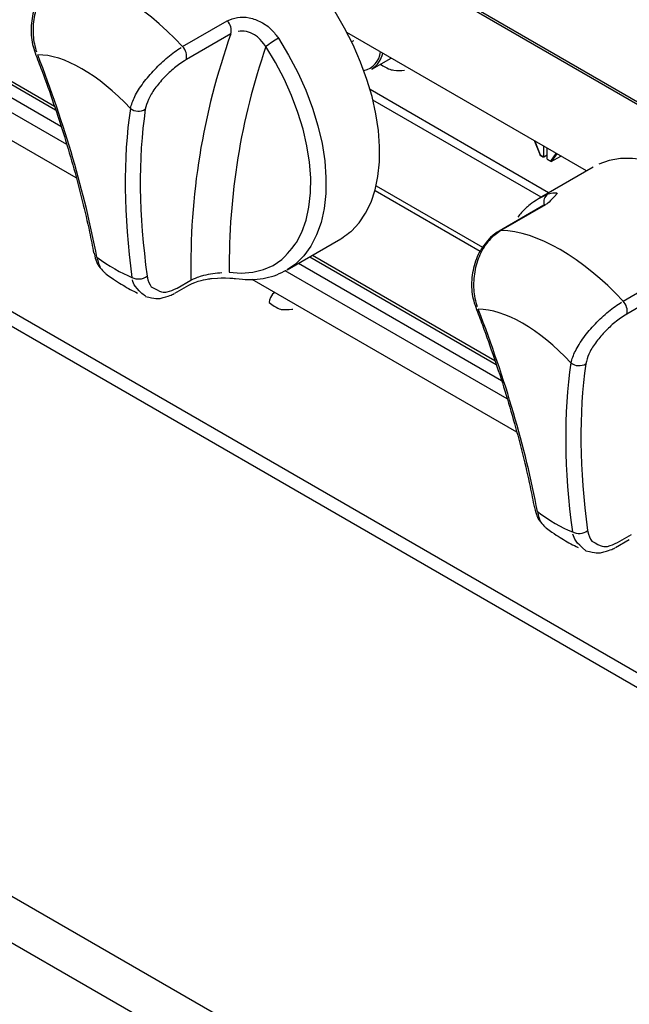
# Model space of a CAD drawing. Extents: x 55 to 256, y -288 to -21.
# Drawn here: x 181 to 188, y -243 to -231 of the extents above; entities that cross this region are included whole.
import ezdxf

# ---------------------------------------------------------------- set-up
doc = ezdxf.new("R2010")
doc.units = 0
doc.header["$MEASUREMENT"] = 0
doc.layers.add('Layer 1', color=7, linetype='Continuous')

# ---------------------------------------------------------------- blocks, each defined once
blk = doc.blocks.new('block 2315')
at = {"layer": 'Layer 1', "color": 7, "lineweight": 30, "true_color": 0xffffff}
blk.add_lwpolyline([(184.059, -233.952), (184.743, -233.558)], dxfattribs=at)
blk = doc.blocks.new('block 2316')
at = {"layer": 'Layer 1', "color": 7, "lineweight": 30, "true_color": 0xffffff}
blk.add_open_spline([(183.401, -234.063), (183.539, -234.077), (183.591, -234.078), (183.642, -234.074), (183.692, -234.071), (183.741, -234.065), (183.789, -234.055), (183.837, -234.045), (183.883, -234.032), (183.927, -234.014), (183.971, -233.997), (184.013, -233.976), (184.054, -233.955)], degree=3, knots=[0, 0, 0, 0, 1, 1, 1, 2, 2, 2, 3, 3, 3, 4, 4, 4, 4], dxfattribs=at)
blk = doc.blocks.new('block 2317')
at = {"layer": 'Layer 1', "color": 7, "lineweight": 30, "true_color": 0xffffff}
blk.add_open_spline([(181.149, -230.22), (181.084, -230.258), (181.056, -230.282), (181.031, -230.308), (180.934, -230.424), (180.914, -230.458), (180.896, -230.492), (180.877, -230.528), (180.861, -230.565), (180.848, -230.603), (180.835, -230.641), (180.824, -230.681), (180.816, -230.721), (180.808, -230.761), (180.803, -230.801), (180.8, -230.842), (180.797, -230.883), (180.798, -230.923), (180.8, -230.963), (180.803, -231.003), (180.809, -231.043), (180.818, -231.081), (180.826, -231.118), (180.838, -231.154), (180.85, -231.189)], degree=3, knots=[0, 0, 0, 0, 1, 1, 1, 2, 2, 2, 3, 3, 3, 4, 4, 4, 5, 5, 5, 6, 6, 6, 7, 7, 7, 8, 8, 8, 8], dxfattribs=at)
blk = doc.blocks.new('block 2318')
at = {"layer": 'Layer 1', "color": 7, "lineweight": 30, "true_color": 0xffffff}
blk.add_open_spline([(180.85, -231.19), (180.879, -231.265), (180.907, -231.339), (180.935, -231.414), (180.988, -231.556), (181.038, -231.697), (181.086, -231.837), (181.133, -231.977), (181.179, -232.117), (181.222, -232.255), (181.265, -232.394), (181.306, -232.531), (181.344, -232.667), (181.382, -232.804), (181.417, -232.939), (181.451, -233.073), (181.484, -233.207), (181.515, -233.34), (181.543, -233.471), (181.562, -233.562), (181.58, -233.652), (181.598, -233.742)], degree=3, knots=[0, 0, 0, 0, 1, 1, 1, 2, 2, 2, 3, 3, 3, 4, 4, 4, 5, 5, 5, 6, 6, 6, 7, 7, 7, 7], dxfattribs=at)
blk = doc.blocks.new('block 2322')
at = {"layer": 'Layer 1', "color": 7, "lineweight": 30, "true_color": 0xffffff}
blk.add_open_spline([(182.254, -234.291), (182.384, -234.32), (182.412, -234.32), (182.441, -234.316), (182.561, -234.284), (182.591, -234.273), (182.62, -234.254)], degree=3, knots=[0, 0, 0, 0, 1, 1, 1, 2, 2, 2, 2], dxfattribs=at)
blk = doc.blocks.new('block 2323')
at = {"layer": 'Layer 1', "color": 7, "lineweight": 30, "true_color": 0xffffff}
blk.add_open_spline([(181.751, -234.003), (181.851, -234.075), (181.91, -234.113), (181.97, -234.148), (182.031, -234.185), (182.092, -234.219), (182.154, -234.248)], degree=3, knots=[0, 0, 0, 0, 1, 1, 1, 2, 2, 2, 2], dxfattribs=at)
blk = doc.blocks.new('block 2324')
at = {"layer": 'Layer 1', "color": 7, "lineweight": 30, "true_color": 0xffffff}
blk.add_open_spline([(181.6, -233.741), (181.625, -233.841), (181.638, -233.869), (181.653, -233.894), (181.718, -233.976), (181.734, -233.989), (181.751, -234.001)], degree=3, knots=[0, 0, 0, 0, 1, 1, 1, 2, 2, 2, 2], dxfattribs=at)
blk = doc.blocks.new('block 2325')
at = {"layer": 'Layer 1', "color": 7, "lineweight": 30, "true_color": 0xffffff}
blk.add_open_spline([(182.808, -234.146), (182.876, -234.113), (182.9, -234.104), (182.925, -234.097), (183.037, -234.07), (183.067, -234.066), (183.098, -234.062), (183.218, -234.054), (183.246, -234.053), (183.274, -234.054), (183.369, -234.059), (183.384, -234.062), (183.399, -234.064)], degree=3, knots=[0, 0, 0, 0, 1, 1, 1, 2, 2, 2, 3, 3, 3, 4, 4, 4, 4], dxfattribs=at)
blk = doc.blocks.new('block 2326')
at = {"layer": 'Layer 1', "color": 7, "lineweight": 30, "true_color": 0xffffff}
blk.add_lwpolyline([(182.63, -234.248), (182.807, -234.146)], dxfattribs=at)
blk = doc.blocks.new('block 2327')
at = {"layer": 'Layer 1', "color": 7, "lineweight": 30, "true_color": 0xffffff}
blk.add_lwpolyline([(187.956, -232.644), (187.273, -233.038)], dxfattribs=at)
blk = doc.blocks.new('block 2330')
at = {"layer": 'Layer 1', "color": 7, "lineweight": 30, "true_color": 0xffffff}
blk.add_open_spline([(186.76, -233.46), (186.695, -233.498), (186.668, -233.521), (186.642, -233.547), (186.546, -233.664), (186.525, -233.697), (186.507, -233.732), (186.489, -233.767), (186.473, -233.804), (186.46, -233.843), (186.446, -233.881), (186.436, -233.92), (186.428, -233.96), (186.419, -234), (186.414, -234.041), (186.412, -234.081), (186.409, -234.122), (186.409, -234.163), (186.412, -234.202), (186.415, -234.243), (186.42, -234.283), (186.429, -234.321), (186.438, -234.358), (186.45, -234.393), (186.462, -234.429)], degree=3, knots=[0, 0, 0, 0, 1, 1, 1, 2, 2, 2, 3, 3, 3, 4, 4, 4, 5, 5, 5, 6, 6, 6, 7, 7, 7, 8, 8, 8, 8], dxfattribs=at)
blk = doc.blocks.new('block 2331')
at = {"layer": 'Layer 1', "color": 7, "lineweight": 30, "true_color": 0xffffff}
blk.add_open_spline([(186.462, -234.429), (186.49, -234.504), (186.519, -234.579), (186.547, -234.654), (186.599, -234.795), (186.649, -234.937), (186.697, -235.077), (186.745, -235.217), (186.791, -235.356), (186.834, -235.495), (186.877, -235.633), (186.917, -235.771), (186.955, -235.907), (186.993, -236.043), (187.029, -236.178), (187.062, -236.312), (187.096, -236.446), (187.126, -236.579), (187.154, -236.71), (187.174, -236.801), (187.191, -236.891), (187.209, -236.981)], degree=3, knots=[0, 0, 0, 0, 1, 1, 1, 2, 2, 2, 3, 3, 3, 4, 4, 4, 5, 5, 5, 6, 6, 6, 7, 7, 7, 7], dxfattribs=at)
blk = doc.blocks.new('block 2332')
at = {"layer": 'Layer 1', "color": 7, "lineweight": 30, "true_color": 0xffffff}
blk.add_lwpolyline([(187.328, -233.129), (186.76, -233.458)], dxfattribs=at)
blk = doc.blocks.new('block 2333')
at = {"layer": 'Layer 1', "color": 7, "lineweight": 30, "true_color": 0xffffff}
blk.add_lwpolyline([(187.425, -233.059), (187.425, -233.059)], dxfattribs=at)
blk = doc.blocks.new('block 2334')
at = {"layer": 'Layer 1', "color": 7, "lineweight": 30, "true_color": 0xffffff}
blk.add_open_spline([(187.273, -233.041), (187.164, -233.109), (187.129, -233.14), (187.095, -233.173), (187.061, -233.206), (187.028, -233.241), (187, -233.28)], degree=3, knots=[0, 0, 0, 0, 1, 1, 1, 2, 2, 2, 2], dxfattribs=at)
blk = doc.blocks.new('block 2335')
at = {"layer": 'Layer 1', "color": 7, "lineweight": 30, "true_color": 0xffffff}
blk.add_open_spline([(187.866, -237.531), (187.996, -237.559), (188.024, -237.559), (188.052, -237.555), (188.172, -237.524), (188.203, -237.512), (188.232, -237.493)], degree=3, knots=[0, 0, 0, 0, 1, 1, 1, 2, 2, 2, 2], dxfattribs=at)
blk = doc.blocks.new('block 2336')
at = {"layer": 'Layer 1', "color": 7, "lineweight": 30, "true_color": 0xffffff}
blk.add_open_spline([(187.362, -237.243), (187.462, -237.315), (187.522, -237.352), (187.582, -237.388), (187.642, -237.424), (187.704, -237.458), (187.765, -237.487)], degree=3, knots=[0, 0, 0, 0, 1, 1, 1, 2, 2, 2, 2], dxfattribs=at)
blk = doc.blocks.new('block 2337')
at = {"layer": 'Layer 1', "color": 7, "lineweight": 30, "true_color": 0xffffff}
blk.add_open_spline([(187.211, -236.98), (187.236, -237.081), (187.249, -237.108), (187.265, -237.134), (187.329, -237.216), (187.346, -237.228), (187.363, -237.24)], degree=3, knots=[0, 0, 0, 0, 1, 1, 1, 2, 2, 2, 2], dxfattribs=at)
blk = doc.blocks.new('block 2339')
at = {"layer": 'Layer 1', "color": 7, "lineweight": 30, "true_color": 0xffffff}
blk.add_lwpolyline([(188.242, -237.488), (188.418, -237.386)], dxfattribs=at)
blk = doc.blocks.new('block 2355')
at = {"layer": 'Layer 1', "color": 7, "lineweight": 30, "true_color": 0xffffff}
blk.add_lwpolyline([(183.904, -234.241), (183.874, -234.26)], dxfattribs=at)
blk = doc.blocks.new('block 2365')
at = {"layer": 'Layer 1', "color": 7, "lineweight": 30, "true_color": 0xffffff}
blk.add_lwpolyline([(179.265, -230.85), (181.111, -231.916)], dxfattribs=at)
blk = doc.blocks.new('block 2366')
at = {"layer": 'Layer 1', "color": 7, "lineweight": 30, "true_color": 0xffffff}
blk.add_lwpolyline([(184.349, -233.785), (186.723, -235.156)], dxfattribs=at)
blk = doc.blocks.new('block 2814')
at = {"layer": 'Layer 1', "color": 7, "lineweight": 30, "true_color": 0xffffff}
blk.add_lwpolyline([(187.376, -232.546), (187.421, -232.572)], dxfattribs=at)
blk = doc.blocks.new('block 2815')
at = {"layer": 'Layer 1', "color": 7, "lineweight": 30, "true_color": 0xffffff}
blk.add_lwpolyline([(187.212, -232.313), (187.281, -232.492)], dxfattribs=at)
blk = doc.blocks.new('block 2816')
at = {"layer": 'Layer 1', "color": 7, "lineweight": 30, "true_color": 0xffffff}
blk.add_lwpolyline([(187.282, -232.492), (187.327, -232.518)], dxfattribs=at)
blk = doc.blocks.new('block 2824')
at = {"layer": 'Layer 1', "color": 7, "lineweight": 30, "true_color": 0xffffff}
blk.add_lwpolyline([(184.88, -231.048), (184.91, -231.031)], dxfattribs=at)
blk = doc.blocks.new('block 2825')
at = {"layer": 'Layer 1', "color": 7, "lineweight": 30, "true_color": 0xffffff}
blk.add_lwpolyline([(185.14, -231.396), (185.384, -231.255)], dxfattribs=at)
blk = doc.blocks.new('block 2845')
at = {"layer": 'Layer 1', "color": 7, "lineweight": 30, "true_color": 0xffffff}
blk.add_lwpolyline([(161.949, -216.504), (206.381, -242.154)], dxfattribs=at)
blk = doc.blocks.new('block 3379')
at = {"layer": 'Layer 1', "color": 7, "lineweight": 30, "true_color": 0xffffff}
blk.add_open_spline([(183.297, -230.782), (183.339, -230.764), (183.381, -230.746), (183.427, -230.739), (183.474, -230.731), (183.526, -230.733), (183.578, -230.743), (183.63, -230.754), (183.681, -230.772), (183.73, -230.798), (183.779, -230.824), (183.825, -230.858), (183.865, -230.899), (183.896, -230.931), (183.923, -230.967), (183.95, -231.004)], degree=3, knots=[0, 0, 0, 0, 1, 1, 1, 2, 2, 2, 3, 3, 3, 4, 4, 4, 5, 5, 5, 5], dxfattribs=at)
blk = doc.blocks.new('block 3380')
at = {"layer": 'Layer 1', "color": 7, "lineweight": 30, "true_color": 0xffffff}
blk.add_lwpolyline([(182.729, -231.11), (183.297, -230.782)], dxfattribs=at)
blk = doc.blocks.new('block 3381')
at = {"layer": 'Layer 1', "color": 7, "lineweight": 30, "true_color": 0xffffff}
blk.add_open_spline([(182.729, -231.11), (182.21, -230.555), (181.629, -230.22), (181.172, -230.212)], degree=3, dxfattribs=at)
blk = doc.blocks.new('block 3385')
at = {"layer": 'Layer 1', "color": 7, "lineweight": 30, "true_color": 0xffffff}
blk.add_open_spline([(184.743, -233.558), (184.766, -233.544), (184.878, -233.459), (184.878, -233.459), (184.878, -233.459), (184.976, -233.355), (184.976, -233.355), (184.976, -233.355), (185.06, -233.232), (185.06, -233.232), (185.06, -233.232), (185.129, -233.091), (185.129, -233.091), (185.129, -233.091), (185.181, -232.934), (185.181, -232.934), (185.181, -232.934), (185.217, -232.762), (185.217, -232.762), (185.217, -232.762), (185.236, -232.577), (185.236, -232.577), (185.236, -232.577), (185.238, -232.382), (185.238, -232.382), (185.238, -232.382), (185.223, -232.177), (185.223, -232.177), (185.223, -232.177), (185.19, -231.964), (185.19, -231.964), (185.19, -231.964), (185.141, -231.747), (185.141, -231.747), (185.141, -231.747), (185.076, -231.528), (185.076, -231.528), (185.076, -231.528), (184.996, -231.308), (184.996, -231.308), (184.996, -231.308), (184.9, -231.089), (184.9, -231.089), (184.9, -231.089), (184.791, -230.875), (184.791, -230.875), (184.791, -230.875), (184.67, -230.667), (184.67, -230.667), (184.67, -230.667), (184.536, -230.467), (184.536, -230.467), (184.536, -230.467), (184.393, -230.277), (184.393, -230.277), (184.393, -230.277), (184.242, -230.099), (184.242, -230.099), (184.242, -230.099), (184.083, -229.936), (184.083, -229.936), (184.083, -229.936), (183.918, -229.788), (183.918, -229.788), (183.918, -229.788), (183.75, -229.657), (183.75, -229.657), (183.75, -229.657), (183.58, -229.544), (183.58, -229.544)], degree=3, knots=[0, 0, 0, 0, 1, 1, 1, 2, 2, 2, 3, 3, 3, 4, 4, 4, 5, 5, 5, 6, 6, 6, 7, 7, 7, 8, 8, 8, 9, 9, 9, 10, 10, 10, 11, 11, 11, 12, 12, 12, 13, 13, 13, 14, 14, 14, 15, 15, 15, 16, 16, 16, 17, 17, 17, 18, 18, 18, 19, 19, 19, 20, 20, 20, 21, 21, 21, 22, 22, 22, 23, 23, 23, 23], dxfattribs=at)
blk = doc.blocks.new('block 3386')
at = {"layer": 'Layer 1', "color": 7, "lineweight": 30, "true_color": 0xffffff}
blk.add_open_spline([(181.172, -230.212), (181.119, -230.25), (181.066, -230.288), (181.02, -230.339), (180.974, -230.39), (180.935, -230.453), (180.904, -230.522), (180.874, -230.59), (180.851, -230.663), (180.837, -230.738), (180.824, -230.813), (180.82, -230.89), (180.825, -230.965), (180.83, -231.04), (180.845, -231.113), (180.869, -231.178)], degree=3, knots=[0, 0, 0, 0, 1, 1, 1, 2, 2, 2, 3, 3, 3, 4, 4, 4, 5, 5, 5, 5], dxfattribs=at)
blk = doc.blocks.new('block 3387')
at = {"layer": 'Layer 1', "color": 7, "lineweight": 30, "true_color": 0xffffff}
blk.add_open_spline([(182.063, -231.896), (182.078, -231.848), (182.093, -231.8), (182.119, -231.746), (182.146, -231.692), (182.184, -231.633), (182.228, -231.573), (182.272, -231.514), (182.321, -231.456), (182.375, -231.4), (182.427, -231.344), (182.484, -231.292), (182.541, -231.244), (182.598, -231.197), (182.655, -231.156), (182.709, -231.122)], degree=3, knots=[0, 0, 0, 0, 1, 1, 1, 2, 2, 2, 3, 3, 3, 4, 4, 4, 5, 5, 5, 5], dxfattribs=at)
blk = doc.blocks.new('block 3388')
at = {"layer": 'Layer 1', "color": 7, "lineweight": 30, "true_color": 0xffffff}
blk.add_open_spline([(182.063, -231.896), (181.661, -231.468), (181.214, -231.209), (180.883, -231.215)], degree=3, dxfattribs=at)
blk = doc.blocks.new('block 3389')
at = {"layer": 'Layer 1', "color": 7, "lineweight": 30, "true_color": 0xffffff}
blk.add_open_spline([(182.776, -231.276), (182.789, -231.216), (182.771, -231.154), (182.729, -231.11)], degree=3, dxfattribs=at)
blk = doc.blocks.new('block 3390')
at = {"layer": 'Layer 1', "color": 7, "lineweight": 30, "true_color": 0xffffff}
blk.add_open_spline([(182.776, -231.276), (182.716, -231.311), (182.67, -231.344), (182.625, -231.382), (182.579, -231.419), (182.534, -231.461), (182.492, -231.505), (182.449, -231.55), (182.41, -231.597), (182.376, -231.644), (182.342, -231.692), (182.312, -231.74), (182.293, -231.785), (182.273, -231.829), (182.263, -231.868), (182.253, -231.908)], degree=3, knots=[0, 0, 0, 0, 1, 1, 1, 2, 2, 2, 3, 3, 3, 4, 4, 4, 5, 5, 5, 5], dxfattribs=at)
blk = doc.blocks.new('block 3391')
at = {"layer": 'Layer 1', "color": 7, "lineweight": 30, "true_color": 0xffffff}
blk.add_open_spline([(182.063, -231.896), (182.117, -231.941), (182.194, -231.946), (182.253, -231.908)], degree=3, dxfattribs=at)
blk = doc.blocks.new('block 3392')
at = {"layer": 'Layer 1', "color": 7, "lineweight": 30, "true_color": 0xffffff}
blk.add_lwpolyline([(182.659, -234.184), (182.835, -234.082)], dxfattribs=at)
blk = doc.blocks.new('block 3393')
at = {"layer": 'Layer 1', "color": 7, "lineweight": 30, "true_color": 0xffffff}
blk.add_open_spline([(182.277, -234.033), (182.29, -234.101), (182.306, -234.138), (182.33, -234.167), (182.45, -234.239), (182.489, -234.242), (182.53, -234.233), (182.571, -234.225), (182.615, -234.205), (182.659, -234.184)], degree=3, knots=[0, 0, 0, 0, 1, 1, 1, 2, 2, 2, 3, 3, 3, 3], dxfattribs=at)
blk = doc.blocks.new('block 3394')
at = {"layer": 'Layer 1', "color": 7, "lineweight": 30, "true_color": 0xffffff}
blk.add_open_spline([(182.253, -231.908), (182.161, -232.541), (182.169, -233.255), (182.277, -234.033)], degree=3, dxfattribs=at)
blk = doc.blocks.new('block 3395')
at = {"layer": 'Layer 1', "color": 7, "lineweight": 30, "true_color": 0xffffff}
blk.add_lwpolyline([(183.344, -230.948), (182.776, -231.276)], dxfattribs=at)
blk = doc.blocks.new('block 3396')
at = {"layer": 'Layer 1', "color": 7, "lineweight": 30, "true_color": 0xffffff}
blk.add_open_spline([(183.344, -230.948), (182.984, -231.953), (182.812, -233.015), (182.835, -234.082)], degree=3, dxfattribs=at)
blk = doc.blocks.new('block 3397')
at = {"layer": 'Layer 1', "color": 7, "lineweight": 30, "true_color": 0xffffff}
blk.add_open_spline([(183.344, -230.948), (183.357, -230.888), (183.339, -230.826), (183.297, -230.782)], degree=3, dxfattribs=at)
blk = doc.blocks.new('block 3398')
at = {"layer": 'Layer 1', "color": 7, "lineweight": 30, "true_color": 0xffffff}
blk.add_open_spline([(181.637, -233.791), (181.482, -232.975), (181.228, -232.109), (180.883, -231.215)], degree=3, dxfattribs=at)
blk = doc.blocks.new('block 3399')
at = {"layer": 'Layer 1', "color": 7, "lineweight": 30, "true_color": 0xffffff}
blk.add_open_spline([(182.063, -231.896), (181.969, -232.537), (181.976, -233.261), (182.083, -234.048)], degree=3, dxfattribs=at)
blk = doc.blocks.new('block 3400')
at = {"layer": 'Layer 1', "color": 7, "lineweight": 30, "true_color": 0xffffff}
blk.add_open_spline([(181.637, -233.791), (181.789, -233.905), (181.94, -233.992), (182.083, -234.048)], degree=3, dxfattribs=at)
blk = doc.blocks.new('block 3401')
at = {"layer": 'Layer 1', "color": 7, "lineweight": 30, "true_color": 0xffffff}
blk.add_open_spline([(183.323, -233.983), (183.323, -233.983), (183.476, -233.995), (183.476, -233.995), (183.476, -233.995), (183.621, -233.984), (183.621, -233.984), (183.621, -233.984), (183.757, -233.95), (183.757, -233.95), (183.757, -233.95), (183.881, -233.895), (183.881, -233.895), (183.881, -233.895), (183.994, -233.819), (183.994, -233.819), (184.094, -233.722), (184.178, -233.605), (184.178, -233.605), (184.178, -233.605), (184.248, -233.471), (184.248, -233.471), (184.248, -233.471), (184.301, -233.319), (184.301, -233.319), (184.301, -233.319), (184.338, -233.153), (184.338, -233.153), (184.338, -233.153), (184.358, -232.973), (184.358, -232.973), (184.358, -232.973), (184.36, -232.782), (184.36, -232.782), (184.36, -232.782), (184.345, -232.582), (184.345, -232.582), (184.345, -232.582), (184.312, -232.374), (184.312, -232.374), (184.312, -232.374), (184.263, -232.162), (184.263, -232.162), (184.263, -232.162), (184.198, -231.947), (184.198, -231.947), (184.198, -231.947), (184.117, -231.733), (184.117, -231.733), (184.117, -231.733), (184.021, -231.52), (184.021, -231.52), (184.021, -231.52), (183.912, -231.312), (183.912, -231.312), (183.912, -231.312), (183.79, -231.11), (183.79, -231.11)], degree=3, knots=[0, 0, 0, 0, 1, 1, 1, 2, 2, 2, 3, 3, 3, 4, 4, 4, 5, 5, 5, 6, 6, 6, 7, 7, 7, 8, 8, 8, 9, 9, 9, 10, 10, 10, 11, 11, 11, 12, 12, 12, 13, 13, 13, 14, 14, 14, 15, 15, 15, 16, 16, 16, 17, 17, 17, 18, 18, 18, 19, 19, 19, 19], dxfattribs=at)
blk = doc.blocks.new('block 3402')
at = {"layer": 'Layer 1', "color": 7, "lineweight": 30, "true_color": 0xffffff}
blk.add_open_spline([(183.95, -231.004), (183.894, -231.036), (183.841, -231.071), (183.79, -231.11)], degree=3, dxfattribs=at)
blk = doc.blocks.new('block 3403')
at = {"layer": 'Layer 1', "color": 7, "lineweight": 30, "true_color": 0xffffff}
blk.add_open_spline([(182.083, -234.048), (182.145, -234.081), (182.22, -234.075), (182.277, -234.033)], degree=3, dxfattribs=at)
blk = doc.blocks.new('block 3404')
at = {"layer": 'Layer 1', "color": 7, "lineweight": 30, "true_color": 0xffffff}
blk.add_open_spline([(183.79, -231.11), (183.709, -231.003), (183.678, -230.978), (183.644, -230.959), (183.612, -230.94), (183.576, -230.927), (183.541, -230.919), (183.505, -230.912), (183.469, -230.911), (183.436, -230.916)], degree=3, knots=[0, 0, 0, 0, 1, 1, 1, 2, 2, 2, 3, 3, 3, 3], dxfattribs=at)
blk = doc.blocks.new('block 3405')
at = {"layer": 'Layer 1', "color": 7, "lineweight": 30, "true_color": 0xffffff}
blk.add_open_spline([(183.79, -231.11), (183.47, -232.034), (183.312, -233.006), (183.323, -233.983)], degree=3, dxfattribs=at)
blk = doc.blocks.new('block 3406')
at = {"layer": 'Layer 1', "color": 7, "lineweight": 30, "true_color": 0xffffff}
blk.add_open_spline([(182.835, -234.082), (182.925, -234.041), (182.962, -234.03), (182.999, -234.021), (183.037, -234.012), (183.076, -234.005), (183.114, -233.999), (183.155, -233.994), (183.194, -233.99), (183.229, -233.988)], degree=3, knots=[0, 0, 0, 0, 1, 1, 1, 2, 2, 2, 3, 3, 3, 3], dxfattribs=at)
blk = doc.blocks.new('block 3414')
at = {"layer": 'Layer 1', "color": 7, "lineweight": 30, "true_color": 0xffffff}
blk.add_lwpolyline([(187.352, -233.123), (186.784, -233.451)], dxfattribs=at)
blk = doc.blocks.new('block 3415')
at = {"layer": 'Layer 1', "color": 7, "lineweight": 30, "true_color": 0xffffff}
blk.add_open_spline([(187.383, -232.985), (187.484, -232.963), (187.496, -232.969), (187.499, -232.979), (187.399, -233.094), (187.375, -233.109), (187.352, -233.123)], degree=3, knots=[0, 0, 0, 0, 1, 1, 1, 2, 2, 2, 2], dxfattribs=at)
blk = doc.blocks.new('block 3417')
at = {"layer": 'Layer 1', "color": 7, "lineweight": 30, "true_color": 0xffffff}
blk.add_lwpolyline([(188.34, -234.35), (188.909, -234.022)], dxfattribs=at)
blk = doc.blocks.new('block 3418')
at = {"layer": 'Layer 1', "color": 7, "lineweight": 30, "true_color": 0xffffff}
blk.add_open_spline([(188.34, -234.35), (187.821, -233.794), (187.241, -233.46), (186.784, -233.451)], degree=3, dxfattribs=at)
blk = doc.blocks.new('block 3421')
at = {"layer": 'Layer 1', "color": 7, "lineweight": 30, "true_color": 0xffffff}
blk.add_lwpolyline([(189.055, -232.708), (188.949, -232.657), (188.78, -232.594), (188.616, -232.553), (188.457, -232.533), (188.306, -232.535), (188.162, -232.56), (188.029, -232.606)], dxfattribs=at)
blk = doc.blocks.new('block 3423')
at = {"layer": 'Layer 1', "color": 7, "lineweight": 30, "true_color": 0xffffff}
blk.add_open_spline([(186.784, -233.451), (186.731, -233.489), (186.678, -233.527), (186.632, -233.578), (186.586, -233.629), (186.547, -233.692), (186.516, -233.761), (186.485, -233.829), (186.462, -233.903), (186.449, -233.978), (186.436, -234.053), (186.432, -234.13), (186.437, -234.204), (186.442, -234.279), (186.457, -234.352), (186.48, -234.418)], degree=3, knots=[0, 0, 0, 0, 1, 1, 1, 2, 2, 2, 3, 3, 3, 4, 4, 4, 5, 5, 5, 5], dxfattribs=at)
blk = doc.blocks.new('block 3424')
at = {"layer": 'Layer 1', "color": 7, "lineweight": 30, "true_color": 0xffffff}
blk.add_open_spline([(187.675, -235.136), (187.69, -235.088), (187.705, -235.04), (187.731, -234.986), (187.757, -234.932), (187.796, -234.872), (187.84, -234.812), (187.883, -234.754), (187.933, -234.695), (187.986, -234.639), (188.039, -234.584), (188.096, -234.531), (188.153, -234.484), (188.209, -234.437), (188.267, -234.395), (188.321, -234.362)], degree=3, knots=[0, 0, 0, 0, 1, 1, 1, 2, 2, 2, 3, 3, 3, 4, 4, 4, 5, 5, 5, 5], dxfattribs=at)
blk = doc.blocks.new('block 3425')
at = {"layer": 'Layer 1', "color": 7, "lineweight": 30, "true_color": 0xffffff}
blk.add_open_spline([(187.675, -235.136), (187.273, -234.707), (186.826, -234.449), (186.494, -234.454)], degree=3, dxfattribs=at)
blk = doc.blocks.new('block 3426')
at = {"layer": 'Layer 1', "color": 7, "lineweight": 30, "true_color": 0xffffff}
blk.add_open_spline([(188.387, -234.515), (188.4, -234.456), (188.383, -234.394), (188.34, -234.35)], degree=3, dxfattribs=at)
blk = doc.blocks.new('block 3427')
at = {"layer": 'Layer 1', "color": 7, "lineweight": 30, "true_color": 0xffffff}
blk.add_open_spline([(188.387, -234.515), (188.328, -234.551), (188.282, -234.584), (188.236, -234.621), (188.191, -234.659), (188.145, -234.7), (188.103, -234.745), (188.061, -234.789), (188.022, -234.836), (187.988, -234.884), (187.953, -234.932), (187.924, -234.98), (187.904, -235.024), (187.885, -235.068), (187.875, -235.108), (187.865, -235.148)], degree=3, knots=[0, 0, 0, 0, 1, 1, 1, 2, 2, 2, 3, 3, 3, 4, 4, 4, 5, 5, 5, 5], dxfattribs=at)
blk = doc.blocks.new('block 3428')
at = {"layer": 'Layer 1', "color": 7, "lineweight": 30, "true_color": 0xffffff}
blk.add_open_spline([(187.675, -235.136), (187.729, -235.18), (187.806, -235.185), (187.865, -235.148)], degree=3, dxfattribs=at)
blk = doc.blocks.new('block 3429')
at = {"layer": 'Layer 1', "color": 7, "lineweight": 30, "true_color": 0xffffff}
blk.add_lwpolyline([(188.27, -237.424), (188.447, -237.322)], dxfattribs=at)
blk = doc.blocks.new('block 3430')
at = {"layer": 'Layer 1', "color": 7, "lineweight": 30, "true_color": 0xffffff}
blk.add_open_spline([(187.888, -237.273), (187.901, -237.341), (187.918, -237.377), (187.941, -237.406), (188.062, -237.478), (188.1, -237.481), (188.142, -237.473), (188.183, -237.464), (188.227, -237.444), (188.27, -237.424)], degree=3, knots=[0, 0, 0, 0, 1, 1, 1, 2, 2, 2, 3, 3, 3, 3], dxfattribs=at)
blk = doc.blocks.new('block 3431')
at = {"layer": 'Layer 1', "color": 7, "lineweight": 30, "true_color": 0xffffff}
blk.add_open_spline([(187.865, -235.148), (187.773, -235.78), (187.781, -236.495), (187.888, -237.273)], degree=3, dxfattribs=at)
blk = doc.blocks.new('block 3432')
at = {"layer": 'Layer 1', "color": 7, "lineweight": 30, "true_color": 0xffffff}
blk.add_lwpolyline([(188.956, -234.187), (188.387, -234.515)], dxfattribs=at)
blk = doc.blocks.new('block 3435')
at = {"layer": 'Layer 1', "color": 7, "lineweight": 30, "true_color": 0xffffff}
blk.add_open_spline([(187.249, -237.03), (187.093, -236.215), (186.84, -235.349), (186.494, -234.454)], degree=3, dxfattribs=at)
blk = doc.blocks.new('block 3436')
at = {"layer": 'Layer 1', "color": 7, "lineweight": 30, "true_color": 0xffffff}
blk.add_open_spline([(187.675, -235.136), (187.581, -235.777), (187.587, -236.5), (187.694, -237.288)], degree=3, dxfattribs=at)
blk = doc.blocks.new('block 3437')
at = {"layer": 'Layer 1', "color": 7, "lineweight": 30, "true_color": 0xffffff}
blk.add_open_spline([(187.249, -237.03), (187.401, -237.144), (187.552, -237.232), (187.694, -237.288)], degree=3, dxfattribs=at)
blk = doc.blocks.new('block 3440')
at = {"layer": 'Layer 1', "color": 7, "lineweight": 30, "true_color": 0xffffff}
blk.add_open_spline([(187.694, -237.288), (187.756, -237.32), (187.832, -237.314), (187.888, -237.273)], degree=3, dxfattribs=at)
blk = doc.blocks.new('block 3533')
at = {"layer": 'Layer 1', "color": 7, "lineweight": 30, "true_color": 0xffffff}
blk.add_open_spline([(183.874, -234.26), (183.827, -234.327), (183.833, -234.37), (183.833, -234.37), (183.918, -234.44), (183.986, -234.458), (183.986, -234.458), (184.06, -234.462), (184.132, -234.451), (184.132, -234.451)], degree=3, knots=[0, 0, 0, 0, 1, 1, 1, 2, 2, 2, 3, 3, 3, 3], dxfattribs=at)
blk = doc.blocks.new('block 3547')
at = {"layer": 'Layer 1', "color": 7, "lineweight": 30, "true_color": 0xffffff}
blk.add_lwpolyline([(163.82, -224.822), (200.525, -246.011)], dxfattribs=at)
blk = doc.blocks.new('block 3549')
at = {"layer": 'Layer 1', "color": 7, "lineweight": 30, "true_color": 0xffffff}
blk.add_lwpolyline([(200.427, -246.147), (163.752, -224.974)], dxfattribs=at)
blk = doc.blocks.new('block 3574')
at = {"layer": 'Layer 1', "color": 7, "lineweight": 30, "true_color": 0xffffff}
blk.add_lwpolyline([(186.985, -236.02), (183.614, -234.074)], dxfattribs=at)
blk = doc.blocks.new('block 3575')
at = {"layer": 'Layer 1', "color": 7, "lineweight": 30, "true_color": 0xffffff}
blk.add_lwpolyline([(181.374, -232.781), (174.44, -228.778)], dxfattribs=at)
blk = doc.blocks.new('block 3597')
at = {"layer": 'Layer 1', "color": 7, "lineweight": 30, "true_color": 0xffffff}
blk.add_lwpolyline([(187.873, -232.692), (184.821, -230.93)], dxfattribs=at)
blk = doc.blocks.new('block 3598')
at = {"layer": 'Layer 1', "color": 7, "lineweight": 30, "true_color": 0xffffff}
blk.add_lwpolyline([(185.18, -232.94), (186.519, -233.713)], dxfattribs=at)
blk = doc.blocks.new('block 3632')
at = {"layer": 'Layer 1', "color": 7, "lineweight": 30, "true_color": 0xffffff}
blk.add_lwpolyline([(185.194, -232.881), (186.549, -233.664)], dxfattribs=at)
blk = doc.blocks.new('block 5687')
at = {"layer": 'Layer 1', "color": 7, "lineweight": 30, "true_color": 0xffffff}
blk.add_lwpolyline([(187.485, -232.472), (187.483, -232.467)], dxfattribs=at)
blk = doc.blocks.new('block 5688')
at = {"layer": 'Layer 1', "color": 7, "lineweight": 30, "true_color": 0xffffff}
blk.add_lwpolyline([(187.485, -232.472), (187.493, -232.473)], dxfattribs=at)
blk = doc.blocks.new('block 5689')
at = {"layer": 'Layer 1', "color": 7, "lineweight": 30, "true_color": 0xffffff}
blk.add_lwpolyline([(187.417, -232.568), (187.485, -232.472)], dxfattribs=at)
blk = doc.blocks.new('block 5690')
at = {"layer": 'Layer 1', "color": 7, "lineweight": 30, "true_color": 0xffffff}
blk.add_lwpolyline([(187.374, -232.543), (187.417, -232.568)], dxfattribs=at)
blk = doc.blocks.new('block 5691')
at = {"layer": 'Layer 1', "color": 7, "lineweight": 30, "true_color": 0xffffff}
blk.add_lwpolyline([(187.374, -232.543), (187.374, -232.404)], dxfattribs=at)
blk = doc.blocks.new('block 5692')
at = {"layer": 'Layer 1', "color": 7, "lineweight": 30, "true_color": 0xffffff}
blk.add_lwpolyline([(187.417, -232.568), (187.425, -232.572)], dxfattribs=at)
blk = doc.blocks.new('block 5693')
at = {"layer": 'Layer 1', "color": 7, "lineweight": 30, "true_color": 0xffffff}
blk.add_lwpolyline([(187.425, -232.572), (187.545, -232.503)], dxfattribs=at)
blk = doc.blocks.new('block 5694')
at = {"layer": 'Layer 1', "color": 7, "lineweight": 30, "true_color": 0xffffff}
blk.add_lwpolyline([(187.374, -232.492), (187.33, -232.518)], dxfattribs=at)
blk = doc.blocks.new('block 5695')
at = {"layer": 'Layer 1', "color": 7, "lineweight": 30, "true_color": 0xffffff}
blk.add_lwpolyline([(187.325, -232.515), (187.325, -232.515)], dxfattribs=at)
blk = doc.blocks.new('block 5696')
at = {"layer": 'Layer 1', "color": 7, "lineweight": 30, "true_color": 0xffffff}
blk.add_lwpolyline([(187.325, -232.376), (187.325, -232.515)], dxfattribs=at)
blk = doc.blocks.new('block 5697')
at = {"layer": 'Layer 1', "color": 7, "lineweight": 30, "true_color": 0xffffff}
blk.add_lwpolyline([(187.282, -232.49), (187.325, -232.515)], dxfattribs=at)
blk = doc.blocks.new('block 5698')
at = {"layer": 'Layer 1', "color": 7, "lineweight": 30, "true_color": 0xffffff}
blk.add_lwpolyline([(187.215, -232.316), (187.282, -232.49)], dxfattribs=at)
blk = doc.blocks.new('block 5699')
at = {"layer": 'Layer 1', "color": 7, "lineweight": 30, "true_color": 0xffffff}
blk.add_lwpolyline([(187.212, -232.311), (187.215, -232.316)], dxfattribs=at)
blk = doc.blocks.new('block 5700')
at = {"layer": 'Layer 1', "color": 7, "lineweight": 30, "true_color": 0xffffff}
blk.add_lwpolyline([(187.374, -232.543), (187.374, -232.543)], dxfattribs=at)
blk = doc.blocks.new('block 5701')
at = {"layer": 'Layer 1', "color": 7, "lineweight": 30, "true_color": 0xffffff}
blk.add_lwpolyline([(187.281, -232.492), (187.282, -232.49)], dxfattribs=at)
blk = doc.blocks.new('block 5721')
at = {"layer": 'Layer 1', "color": 7, "lineweight": 30, "true_color": 0xffffff}
blk.add_lwpolyline([(184.91, -231.031), (184.91, -231.031)], dxfattribs=at)
blk = doc.blocks.new('block 5722')
at = {"layer": 'Layer 1', "color": 7, "lineweight": 30, "true_color": 0xffffff}
blk.add_open_spline([(185.14, -231.396), (185.212, -231.35), (185.262, -231.277), (185.277, -231.193)], degree=3, dxfattribs=at)
blk = doc.blocks.new('block 5725')
at = {"layer": 'Layer 1', "color": 7, "lineweight": 30, "true_color": 0xffffff}
blk.add_open_spline([(185.25, -231.333), (185.335, -231.392), (185.376, -231.404), (185.42, -231.41), (185.463, -231.416), (185.509, -231.416), (185.556, -231.408)], degree=3, knots=[0, 0, 0, 0, 1, 1, 1, 2, 2, 2, 2], dxfattribs=at)
blk = doc.blocks.new('block 5728')
at = {"layer": 'Layer 1', "color": 7, "lineweight": 30, "true_color": 0xffffff}
blk.add_lwpolyline([(185.361, -231.268), (185.361, -231.268)], dxfattribs=at)
blk = doc.blocks.new('block 5989')
at = {"layer": 'Layer 1', "color": 7, "lineweight": 30, "true_color": 0xffffff}
blk.add_lwpolyline([(206.376, -242.122), (161.922, -216.46)], dxfattribs=at)
blk = doc.blocks.new('block 6049')
at = {"layer": 'Layer 1', "color": 7, "lineweight": 30, "true_color": 0xffffff}
blk.add_lwpolyline([(187.294, -233.026), (185.152, -231.79)], dxfattribs=at)
blk = doc.blocks.new('block 6056')
at = {"layer": 'Layer 1', "color": 7, "lineweight": 30, "true_color": 0xffffff}
blk.add_lwpolyline([(187.391, -232.97), (185.116, -231.656)], dxfattribs=at)
blk = doc.blocks.new('block 6169')
at = {"layer": 'Layer 1', "color": 8, "lineweight": 30, "true_color": 0x808080}
blk.add_lwpolyline([(183.95, -231.004), (184.079, -231.217), (184.195, -231.438), (184.297, -231.664), (184.383, -231.892), (184.452, -232.12), (184.505, -232.345), (184.539, -232.565), (184.555, -232.777), (184.553, -232.98), (184.532, -233.171), (184.493, -233.348), (184.436, -233.508), (184.363, -233.651), (184.272, -233.775), (184.167, -233.878), (184.059, -233.952)], dxfattribs=at)
blk = doc.blocks.new('block 6170')
at = {"layer": 'Layer 1', "color": 8, "lineweight": 30, "true_color": 0x808080}
blk.add_lwpolyline([(183.323, -233.983), (183.323, -233.983)], dxfattribs=at)
blk = doc.blocks.new('block 6172')
at = {"layer": 'Layer 1', "color": 8, "lineweight": 30, "true_color": 0x808080}
blk.add_lwpolyline([(180.85, -231.19), (180.85, -231.19)], dxfattribs=at)
blk = doc.blocks.new('block 6173')
at = {"layer": 'Layer 1', "color": 8, "lineweight": 30, "true_color": 0x808080}
blk.add_lwpolyline([(181.598, -233.742), (181.598, -233.742)], dxfattribs=at)
blk = doc.blocks.new('block 6176')
at = {"layer": 'Layer 1', "color": 8, "lineweight": 30, "true_color": 0x808080}
blk.add_lwpolyline([(182.63, -234.248), (182.63, -234.248)], dxfattribs=at)
blk = doc.blocks.new('block 6177')
at = {"layer": 'Layer 1', "color": 8, "lineweight": 30, "true_color": 0x808080}
blk.add_open_spline([(182.255, -234.289), (182.124, -234.185), (182.102, -234.136), (182.09, -234.08)], degree=3, dxfattribs=at)
blk = doc.blocks.new('block 6178')
at = {"layer": 'Layer 1', "color": 8, "lineweight": 30, "true_color": 0x808080}
blk.add_open_spline([(181.637, -233.791), (181.65, -233.846), (181.663, -233.902), (181.69, -233.94)], degree=3, dxfattribs=at)
blk = doc.blocks.new('block 6179')
at = {"layer": 'Layer 1', "color": 8, "lineweight": 30, "true_color": 0x808080}
blk.add_lwpolyline([(182.807, -234.146), (182.807, -234.146)], dxfattribs=at)
blk = doc.blocks.new('block 6180')
at = {"layer": 'Layer 1', "color": 8, "lineweight": 30, "true_color": 0x808080}
blk.add_lwpolyline([(187.273, -233.038), (187.383, -232.985)], dxfattribs=at)
blk = doc.blocks.new('block 6183')
at = {"layer": 'Layer 1', "color": 8, "lineweight": 30, "true_color": 0x808080}
blk.add_lwpolyline([(186.759, -233.458), (186.759, -233.458)], dxfattribs=at)
blk = doc.blocks.new('block 6184')
at = {"layer": 'Layer 1', "color": 8, "lineweight": 30, "true_color": 0x808080}
blk.add_lwpolyline([(186.462, -234.429), (186.462, -234.429)], dxfattribs=at)
blk = doc.blocks.new('block 6185')
at = {"layer": 'Layer 1', "color": 8, "lineweight": 30, "true_color": 0x808080}
blk.add_lwpolyline([(187.209, -236.981), (187.209, -236.981)], dxfattribs=at)
blk = doc.blocks.new('block 6186')
at = {"layer": 'Layer 1', "color": 8, "lineweight": 30, "true_color": 0x808080}
blk.add_lwpolyline([(187.328, -233.129), (187.328, -233.129)], dxfattribs=at)
blk = doc.blocks.new('block 6187')
at = {"layer": 'Layer 1', "color": 8, "lineweight": 30, "true_color": 0x808080}
blk.add_open_spline([(187.383, -232.985), (187.338, -233.017), (187.319, -233.073), (187.334, -233.125)], degree=3, dxfattribs=at)
blk = doc.blocks.new('block 6188')
at = {"layer": 'Layer 1', "color": 8, "lineweight": 30, "true_color": 0x808080}
blk.add_lwpolyline([(188.242, -237.487), (188.242, -237.487)], dxfattribs=at)
blk = doc.blocks.new('block 6189')
at = {"layer": 'Layer 1', "color": 8, "lineweight": 30, "true_color": 0x808080}
blk.add_open_spline([(187.866, -237.529), (187.736, -237.424), (187.714, -237.375), (187.701, -237.32)], degree=3, dxfattribs=at)
blk = doc.blocks.new('block 6190')
at = {"layer": 'Layer 1', "color": 8, "lineweight": 30, "true_color": 0x808080}
blk.add_open_spline([(187.249, -237.03), (187.261, -237.086), (187.274, -237.142), (187.302, -237.179)], degree=3, dxfattribs=at)
blk = doc.blocks.new('block 6208')
at = {"layer": 'Layer 1', "color": 8, "lineweight": 30, "true_color": 0x808080}
blk.add_lwpolyline([(186.863, -235.595), (184.037, -233.963)], dxfattribs=at)
blk = doc.blocks.new('block 6209')
at = {"layer": 'Layer 1', "color": 8, "lineweight": 30, "true_color": 0x808080}
blk.add_lwpolyline([(181.252, -232.355), (177.989, -230.472)], dxfattribs=at)
blk = doc.blocks.new('block 6216')
at = {"layer": 'Layer 1', "color": 8, "lineweight": 30, "true_color": 0x808080}
blk.add_lwpolyline([(178.999, -230.864), (181.178, -232.121)], dxfattribs=at)
blk = doc.blocks.new('block 6217')
at = {"layer": 'Layer 1', "color": 8, "lineweight": 30, "true_color": 0x808080}
blk.add_lwpolyline([(184.204, -233.868), (186.79, -235.361)], dxfattribs=at)
blk = doc.blocks.new('block 6223')
at = {"layer": 'Layer 1', "color": 8, "lineweight": 30, "true_color": 0x808080}
blk.add_lwpolyline([(179.313, -230.838), (181.095, -231.867)], dxfattribs=at)
blk = doc.blocks.new('block 6224')
at = {"layer": 'Layer 1', "color": 8, "lineweight": 30, "true_color": 0x808080}
blk.add_lwpolyline([(184.383, -233.765), (186.707, -235.107)], dxfattribs=at)
blk = doc.blocks.new('block 6839')
at = {"layer": 'Layer 1', "color": 8, "lineweight": 30, "true_color": 0x808080}
blk.add_lwpolyline([(187.495, -232.474), (187.425, -232.572)], dxfattribs=at)
blk = doc.blocks.new('block 6840')
at = {"layer": 'Layer 1', "color": 8, "lineweight": 30, "true_color": 0x808080}
blk.add_lwpolyline([(187.216, -232.313), (187.215, -232.316)], dxfattribs=at)
blk = doc.blocks.new('block 6845')
at = {"layer": 'Layer 1', "color": 8, "lineweight": 30, "true_color": 0x808080}
blk.add_open_spline([(185.037, -231.415), (185.151, -231.389), (185.236, -231.294), (185.25, -231.178)], degree=3, dxfattribs=at)
blk = doc.blocks.new('block 7404')
at = {"layer": 'Layer 1', "color": 7, "lineweight": 30, "true_color": 0xffffff}
blk.add_lwpolyline([(166.709, -234.53), (191.595, -248.897)], dxfattribs=at)
blk = doc.blocks.new('block 7406')
at = {"layer": 'Layer 1', "color": 7, "lineweight": 30, "true_color": 0xffffff}
blk.add_lwpolyline([(167.117, -234.172), (191.986, -248.529)], dxfattribs=at)

msp = doc.modelspace()

# ---------------------------------------------------------------- block references
at = {"layer": 'Layer 1'}
for name in ['block 5989', 'block 2845', 'block 3547', 'block 3549', 'block 3575', 'block 3385', 'block 2317', 'block 3386', 'block 3381', 'block 6209', 'block 3380', 'block 3379', 'block 3397', 'block 6216', 'block 2365', 'block 6223', 'block 3404', 'block 3597', 'block 3395', 'block 3396', 'block 3402', 'block 6169', 'block 2824', 'block 5721', 'block 3387', 'block 3389', 'block 3405', 'block 3401', 'block 6845', 'block 2318', 'block 6172', 'block 3388', 'block 3398', 'block 3390', 'block 5722', 'block 2825', 'block 5728', 'block 5725', 'block 6056', 'block 6049', 'block 3399', 'block 3391', 'block 3394', 'block 5699', 'block 2815', 'block 6840', 'block 5698', 'block 5696', 'block 5691', 'block 5701', 'block 5697', 'block 2816', 'block 5695', 'block 5694', 'block 5690', 'block 5700', 'block 2814', 'block 5689', 'block 6839', 'block 5693', 'block 5687', 'block 5688', 'block 3421', 'block 2327', 'block 5692', 'block 3598', 'block 3632', 'block 2334', 'block 6180', 'block 6187', 'block 3415', 'block 2333', 'block 2332', 'block 3414', 'block 6186', 'block 2315', 'block 2330', 'block 3423', 'block 6183', 'block 3418', 'block 6173', 'block 2324', 'block 3400', 'block 6178', 'block 2366', 'block 6224', 'block 6217', 'block 2323', 'block 3403', 'block 3393', 'block 2325', 'block 3406', 'block 6170', 'block 2316', 'block 6208', 'block 3417', 'block 7406', 'block 6177', 'block 2326', 'block 3392', 'block 6179', 'block 3574', 'block 3432', 'block 2322', 'block 6176', 'block 3533', 'block 2355', 'block 2331', 'block 6184', 'block 3424', 'block 3426', 'block 7404', 'block 3425', 'block 3435', 'block 3427', 'block 3436', 'block 3428', 'block 3431', 'block 6185', 'block 2337', 'block 3437', 'block 6190', 'block 2336', 'block 3440', 'block 6189', 'block 3430', 'block 3429', 'block 2339', 'block 2335', 'block 6188']:
    msp.add_blockref(name, (0, 0), dxfattribs=at)

doc.saveas('drawing.dxf')
